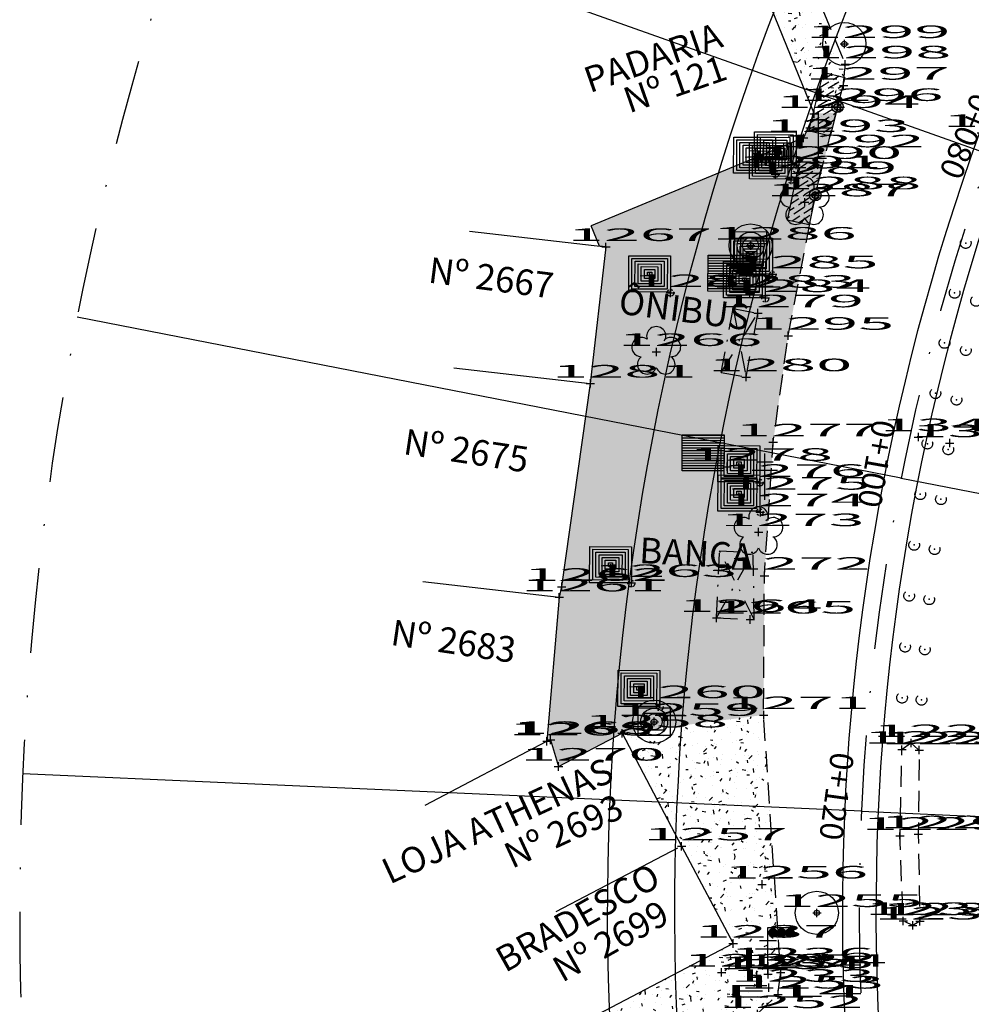
# Model space of a CAD drawing. Extents: x 175343 to 175651, y 1666736 to 1667697.
# Drawn here: x 175343 to 175400, y 1667469 to 1667528 of the extents above; entities that cross this region are included whole.
import ezdxf
from ezdxf.enums import TextEntityAlignment as Align

# ---------------------------------------------------------------- set-up
doc = ezdxf.new("R2010")
doc.units = 0
for name, pattern in [('CONTINUO', [0]), ('DASHDOT2', [0.5, 0.25, -0.125, 0, -0.125]), ('DASHDOTX2', [50.8, 25.4, -12.7, 0, -12.7]), ('DASHED2', [0.375, 0.25, -0.125])]:
    doc.linetypes.add(name, pattern=pattern)
doc.layers.get('0').update_dxf_attribs({"linetype": 'CONTINUOUS'})
for name, color, linetype in [('_TG', 7, 'CONTINUO'), ('A_FORMATO', 7, 'CONTINUOUS'), ('EIXO', 10, 'DASHDOTX2'), ('ESTAQUEAMENTO', 7, 'CONTINUOUS'), ('MFIO-EXI', 7, 'DASHED2'), ('PROJ_REV', 5, 'CONTINUOUS'), ('T-ARVORE', 104, 'CONTINUO'), ('T-BASALTO', 253, 'CONTINUOUS'), ('T-BOCADELOBO', 4, 'CONTINUO'), ('T-CAIXACRT', 140, 'CONTINUOUS'), ('T-CAIXASESGOTO_NAO_IDENT', 71, 'CONTINUOUS'), ('T-DMAE', 120, 'CONTINUOUS'), ('T-EDIF', 230, 'CONTINUOUS'), ('T-MFIO-EXI', 7, 'DASHED2'), ('T-OUTDOOR', 50, 'CONTINUOUS'), ('T-POSTE', 202, 'CONTINUO'), ('T-SINALEIRA', 151, 'CONTINUOUS'), ('T-TELA_MURO', 21, 'CONTINUO'), ('T-TELHADO', 230, 'DASHDOT2'), ('T-TEXTP', 7, 'CONTINUOUS'), ('TEXTG', 7, 'CONTINUOUS')]:
    doc.layers.add(name, color=color, linetype=linetype)
doc.styles.add('ARIAL', font='ARIAL.TTF')
doc.styles.add('ROMANS', font='romans', dxfattribs={"height": 0.2})
doc.styles.add('SIMPLEX', font='simplex', dxfattribs={"height": 0.2})
pattern_1 = [(49.9984551, (-44.9669, 4.7326), (1.8218423916, -0.1594399788), [0.1905, -2.0955]), (354.9984551, (-44.9669, 4.7326), (-0.352376744, 1.9105759308), [0.1524, -1.6764]), (100.4494551, (-44.815, 4.7193), (1.4694722338, 1.7511272567), [0.1619, -1.7809]), (46.1826551, (-44.9669, 5.2406), (2.7107790718, -0.4204963717), [0.28575, -3.14325]), (96.6340551, (-44.741, 5.2056), (2.3741090585, 2.4741915454), [0.24285, -2.67135]), (351.1824551, (-44.967, 5.2406), (2.374112772, 2.474187165), [0.2286, -2.5146]), (20.9984551, (-44.7129, 5.1136), (1.5161212234, -1.0226960655), [0.1905, -2.0955]), (325.9984551, (-44.7129, 5.1136), (0.6180699469, 1.8418629965), [0.1524, -1.6764]), (71.4498551, (-44.5865, 5.0284), (2.1341869962, 0.8191710322), [0.1619, -1.7809]), (37.498455103, (-44.9669, 4.7326), (0.03090883153, 0.84554955563), [0, -1.65608, 0, -1.7018, 0, -1.68275]), (7.4984551, (-44.9669, 4.7326), (0.6682236371, 1.00178773087), [0, -0.97028, 0, -1.61798, 0, -0.64135]), (327.498455103, (-45.5333, 4.7326), (1.3559044065, -0.05732399994), [0, -0.635, 0, -1.9812, 0, -2.6289]), (317.4984551, (-45.7873, 4.7326), (1.4812986692, 0.2542249694), [0, -0.8255, 0, -1.31572, 0, -1.8669])]

# ---------------------------------------------------------------- blocks, each defined once
blk = doc.blocks.new('SIMB_ARVORE')
at = {"color": 0}
for centre, start, end in [((-0.545, 0.75), 18.74976, 233.1301), ((0.545, 0.75), 306.8699, 161.25024), ((-0.88, -0.285), 87.01336, 319.18492), ((0.88, -0.285), 234.92625, 89.00365), ((0, -0.925), 162.8241, 17.1759)]:
    blk.add_arc(centre, 0.575, start, end, dxfattribs=at)
blk.add_point((0, 0), dxfattribs=at)
for tag in ['COTA', 'PONTO', 'DESC']:
    blk.add_attdef(tag, (0, 0), '', height=1)
blk = doc.blocks.new('A$C092160AA')
at = {"layer": 'T-ARVORE'}
blk.add_blockref('SIMB_ARVORE', (1.455, 1.46, -0.814), dxfattribs=at)
blk = doc.blocks.new('A$C1F906D3D')
at = {"layer": 'T-BOCADELOBO', "linetype": 'CONTINUOUS'}
h = blk.add_hatch(dxfattribs=at)
h.set_pattern_fill('ANSI36', color=256, scale=2.4, style=0)
h.set_pattern_definition([(45, (-217069.37596, -2016144.97433), (0.159099025767, 0.58336309448), [0.75, -0.15, 0, -0.15])])
edge = h.paths.add_edge_path()
edge.add_arc((0.346, 1.8), 0.346, 0, 360)
edge = h.paths.add_edge_path()
edge.add_line((0.346, 3.591), (0.355, 3.6))
edge.add_line((0.346, 2.146), (0.346, 3.6))
edge.add_line((1.68, 0), (0.346, 0))
edge.add_line((0.346, 0), (0.346, 1.454))
edge.add_line((0.346, 3.6), (1.68, 3.6))
edge.add_line((1.68, 0), (1.68, 3.6))
h = blk.add_hatch(color=256, dxfattribs=at)
edge = h.paths.add_edge_path()
edge.add_arc((0.346, 1.8), 0.346, 0, 360)
for p, q in [((0.346, 3.591, -0.084), (0.355, 3.6, -0.084)), ((1.68, 0, 0.422), (1.68, 3.6, 0.422))]:
    blk.add_line(p, q, dxfattribs=at)
at = {"layer": 'T-BOCADELOBO'}
for points in [[(0.346, 3.6), (1.68, 3.6)], [(0.346, 2.146), (0.346, 3.6), (0.346, 3.6)], [(1.68, 0), (0.346, 0), (0.346, 1.454)]]:
    blk.add_lwpolyline(points, dxfattribs=at)
at = {"layer": 'T-BOCADELOBO', "linetype": 'CONTINUOUS'}
blk.add_circle((0.346, 1.8, 0.422), 0.346, dxfattribs=at)
blk = doc.blocks.new('A$C7EB229C9')
at = {"layer": 'T-BOCADELOBO', "linetype": 'CONTINUOUS', "rotation": 268.1940797727466}
blk.add_blockref('A$C1F906D3D', (0.053, 1.792, -4.462), dxfattribs=at)
blk = doc.blocks.new('SIMB_POSTE')
at = {"color": 0}
for points in [[(0, 0), (0, 2.5)], [(-0.5, 2), (0.5, 2)], [(-0.75, 1.5), (0.75, 1.5)]]:
    blk.add_lwpolyline(points, dxfattribs=at)
for tag in ['COTA', 'PONTO', 'DESC']:
    blk.add_attdef(tag, (0, 0), '', height=1)
blk = doc.blocks.new('A$C172B79DC')
at = {"layer": 'T-SINALEIRA', "linetype": 'CONTINUO'}
h = blk.add_hatch(color=240, dxfattribs=at)
edge = h.paths.add_edge_path()
edge.add_arc((0.3, 1.985), 0.254, 0, 360)
h = blk.add_hatch(color=50, dxfattribs=at)
edge = h.paths.add_edge_path()
edge.add_arc((0.808, 1.985), 0.254, 0, 360)
h = blk.add_hatch(color=112, dxfattribs=at)
edge = h.paths.add_edge_path()
edge.add_arc((1.316, 1.985), 0.254, 0, 360)
for p, q in [((0, 2.305), (1.604, 2.305)), ((0, 0), (0, 2.302))]:
    blk.add_line(p, q, dxfattribs=at)
for centre in [(0.3, 1.985, -10.495), (0.808, 1.985, -10.495), (1.316, 1.985, -10.495)]:
    blk.add_circle(centre, 0.254, dxfattribs=at)
blk = doc.blocks.new('A$C123E318A')
at = {"layer": 'T-DMAE'}
for radius in [1.284, 0.156]:
    blk.add_circle((1.284, 1.284), radius, dxfattribs=at)
blk = doc.blocks.new('A$C38844A4B')
at = {"layer": 'T-CAIXASESGOTO_NAO_IDENT'}
for points in [[(0.007, 2.159), (2.494, 2.152), (2.487, 0), (0, 0.008), (0.007, 2.159)], [(0.193, 1.997), (2.307, 1.991), (2.301, 0.162), (0.187, 0.168), (0.193, 1.997)], [(0.379, 1.835), (2.12, 1.83), (2.115, 0.324), (0.374, 0.329), (0.379, 1.835)], [(0.565, 1.673), (1.933, 1.669), (1.929, 0.486), (0.561, 0.49), (0.565, 1.673)], [(0.751, 1.512), (1.746, 1.508), (1.743, 0.648), (0.748, 0.651), (0.751, 1.512)], [(0.937, 1.35), (1.559, 1.348), (1.557, 0.81), (0.935, 0.812), (0.937, 1.35)], [(1.123, 1.188), (1.372, 1.187), (1.371, 0.972), (1.122, 0.972), (1.123, 1.188)]]:
    blk.add_lwpolyline(points, close=True, dxfattribs=at)
blk.add_point((1.247, 1.08, 5.903), dxfattribs=at)
blk = doc.blocks.new('A$C0ACC7938')
at = {"layer": 'T-OUTDOOR'}
for points in [[(0.335, 2.11), (2.238, 2.104), (2.233, 0.458), (0.33, 0.464), (0.335, 2.11)], [(0.7, 1.792), (1.871, 1.789), (1.868, 0.775), (0.697, 0.779), (0.7, 1.792)]]:
    blk.add_lwpolyline(points, close=True, dxfattribs=at)
for radius in [1.284, 0.802, 0.475, 0.173]:
    blk.add_circle((1.284, 1.284), radius, dxfattribs=at)
blk = doc.blocks.new('A$C6476701C')
at = {"layer": 'T-CAIXACRT', "color": 140}
for p, q in [((0, 0.008), (0.007, 2.159)), ((2.493, 1.8), (0.005, 1.808)), ((2.493, 2.1), (0.006, 2.108)), ((2.493, 1.95), (0.006, 1.958)), ((0.007, 2.159), (2.494, 2.152)), ((0.007, 2.159), (0.007, 2.159)), ((2.494, 2.152), (2.487, 0)), ((2.491, 1.35), (0.004, 1.358)), ((2.491, 1.2), (0.004, 1.208)), ((2.492, 1.65), (0.005, 1.658)), ((2.492, 1.5), (0.005, 1.508)), ((2.489, 0.75), (0.002, 0.758)), ((2.489, 0.6), (0.002, 0.608)), ((2.49, 1.05), (0.003, 1.058)), ((2.49, 0.9), (0.003, 0.908)), ((2.488, 0.15), (0, 0.158)), ((2.487, 0), (0, 0.008)), ((2.488, 0.45), (0.001, 0.458)), ((2.488, 0.3), (0.001, 0.308))]:
    blk.add_line(p, q, dxfattribs=at)
blk = doc.blocks.new('A$C38A36FB4')
at = {"layer": 'T-CAIXASESGOTO_NAO_IDENT', "linetype": 'CONTINUO'}
for radius in [1.284, 0.156]:
    blk.add_circle((1.284, 1.284, -10.495), radius, dxfattribs=at)
blk = doc.blocks.new('SIMB_PONTO')
at = {"color": 0}
blk.add_point((0, 0), dxfattribs=at)
for tag in ['COTA', 'PONTO', 'DESC']:
    blk.add_attdef(tag, (0, 0), '', height=1)
blk = doc.blocks.new('SIMB_CRUZETA')
at = {"color": 0}
for points in [[(-0.25, 0), (0.25, 0)], [(0, -0.25), (0, 0.25)]]:
    blk.add_lwpolyline(points, dxfattribs=at)
for tag in ['COTA', 'PONTO', 'DESC']:
    blk.add_attdef(tag, (0, 0), '', height=1)

msp = doc.modelspace()

# ---------------------------------------------------------------- hatches: boundary and pattern name
at = {"layer": 'T-BASALTO'}
h = msp.add_hatch(dxfattribs=at)
h.set_pattern_fill('AR-CONC', color=256, scale=0.01, angle=-0.00154, style=0)
h.set_pattern_definition(pattern_1)
h.paths.add_polyline_path([(175380.295, 1667546.879), (175384.647, 1667548.986), (175385.54, 1667545.426), (175386.882, 1667537.972), (175388.154, 1667534.554), (175392.001, 1667525.177), (175391.896, 1667523.907), (175391.456, 1667522.306), (175390.146, 1667522.225), (175385.691, 1667533.229)])
h = msp.add_hatch(dxfattribs=at)
h.set_pattern_fill('AR-CONC', color=256, scale=0.01, angle=-0.00154, style=0)
h.set_pattern_definition(pattern_1)
h.paths.add_polyline_path([(175377.743, 1667514.303), (175377.365, 1667514.346), (175376.861, 1667515.551), (175389.516, 1667520.792), (175390.146, 1667522.225), (175391.456, 1667522.306), (175390.214, 1667517.384), (175388.599, 1667509.016), (175387.704, 1667502.669), (175387.187, 1667494.724), (175387.139, 1667486.428), (175378.707, 1667485.338), (175374.917, 1667483.362), (175374.447, 1667484.949), (175374.223, 1667484.863), (175374.962, 1667493.437), (175375.109, 1667494.068), (175376.813, 1667506.172)])
h = msp.add_hatch(dxfattribs=at)
h.set_pattern_fill('AR-CONC', color=256, scale=0.01, angle=-0.00154, style=0)
h.set_pattern_definition(pattern_1)
h.paths.add_polyline_path([(175378.707, 1667485.338), (175387.139, 1667486.428), (175388.156, 1667471.086), (175387.995, 1667469.786), (175386.759, 1667468.626), (175360.604, 1667458.199), (175359.628, 1667460.198), (175375.721, 1667466.595), (175375.262, 1667467.535), (175385.318, 1667472.822), (175382.248, 1667478.609)])

# ---------------------------------------------------------------- linework, layer by layer
at = {"layer": 'A_FORMATO', "linetype": 'CONTINUO'}
for centre in [(175391.539, 1667522.642, -1.858), (175390.214, 1667517.384, -1.727)]:
    msp.add_circle(centre, 0.2, dxfattribs=at)
at = {"layer": 'EIXO', "ltscale": 0.2, "elevation": -1.999}
for points in [[(175401.232, 1667616.449), (175376.22, 1667580.681, 0.18373), (175344.084, 1667453.147), (175349.806, 1667400.638, 0.058737), (175362.66, 1667347.122), (175431.091, 1667159.964), (175480.823, 1667035.857, -0.002031), (175481.633, 1667033.994), (175487.074, 1667021.35), (175502.357, 1666985.516), (175516.859, 1666951.821), (175524.352, 1666934.161), (175544.252, 1666887.568, -0.122509), (175550.591, 1666848.246), (175544.299, 1666773.481), (175541.151, 1666751.169)], [(175442.207, 1667587.796), (175417.196, 1667552.028, 0.184084), (175393.767, 1667458.779), (175399.484, 1667406.314, 0.058504), (175409.596, 1667364.355), (175477.788, 1667177.852), (175526.939, 1667055.194, -0.001305), (175527.562, 1667053.757), (175533.034, 1667041.039), (175548.317, 1667005.207), (175562.836, 1666971.47), (175570.357, 1666953.746), (175590.234, 1666907.207, -0.122509), (175600.415, 1666844.052), (175594.005, 1666767.888), (175590.661, 1666744.185)]]:
    msp.add_lwpolyline(points, format="xyb", dxfattribs=at)
at = {"layer": 'EIXO', "ltscale": 0.2}
for p in [(175395.331, 1667500.531, -1.999), (175392.964, 1667480.69, -1.999)]:
    msp.add_point(p, dxfattribs=at)
at = {"layer": 'ESTAQUEAMENTO', "ltscale": 0.2}
for p, q in [((175400.6, 1667519.806, -1.999), (175353.478, 1667536.525, -1.999)), ((175395.331, 1667500.531, -1.999), (175346.257, 1667510.112, -1.999)), ((175395.331, 1667500.531, -1.999), (175444.404, 1667490.951, -1.999)), ((175392.964, 1667480.69, -1.999), (175343.013, 1667482.923, -1.999)), ((175392.964, 1667480.69, -1.999), (175442.914, 1667478.458, -1.999))]:
    msp.add_line(p, q, dxfattribs=at)
for p in [(175395.331, 1667500.531, -1.999), (175392.964, 1667480.69, -1.999)]:
    msp.add_point(p, dxfattribs=at)
at = {"layer": 'MFIO-EXI', "linetype": 'DASHED2', "ltscale": 5, "elevation": -1.999, "flags": 128}
for points in [[(175388.599, 1667509.016), (175390.214, 1667517.384), (175391.539, 1667522.642), (175391.896, 1667523.907), (175392.001, 1667525.177), (175388.154, 1667534.554), (175386.882, 1667537.972), (175385.54, 1667545.426), (175384.647, 1667548.986), (175380.617, 1667559.116)], [(175360.604, 1667458.199), (175386.759, 1667468.626), (175387.995, 1667469.786), (175388.156, 1667471.086), (175387.139, 1667486.428), (175387.187, 1667494.724), (175387.704, 1667502.669), (175388.599, 1667509.016)], [(175395.37, 1667484.365), (175395.913, 1667484.76), (175396.402, 1667484.336), (175396.352, 1667479.332), (175396.445, 1667474.142), (175396.017, 1667473.9), (175395.447, 1667474.169), (175395.261, 1667479.239), (175395.37, 1667484.365)]]:
    msp.add_lwpolyline(points, dxfattribs=at)
at = {"layer": 'MFIO-EXI', "linetype": 'DASHED2', "ltscale": 5}
for centre in [(175399.177, 1667514.529, -1.999), (175398.516, 1667511.56, -1.999), (175399.793, 1667511.083, -1.999), (175397.914, 1667508.578, -1.999), (175399.183, 1667508.146, -1.999), (175397.373, 1667505.585, -1.999), (175398.63, 1667505.198, -1.999), (175396.891, 1667502.582, -1.999), (175398.136, 1667502.24, -1.999), (175396.469, 1667499.57, -1.999), (175397.7, 1667499.272, -1.999), (175396.107, 1667496.55, -1.999), (175397.323, 1667496.296, -1.999), (175395.806, 1667493.523, -1.999), (175397.004, 1667493.314, -1.999), (175395.565, 1667490.491, -1.999), (175396.744, 1667490.325, -1.999), (175395.385, 1667487.454, -1.999), (175396.543, 1667487.332, -1.999)]:
    msp.add_circle(centre, 0.317, dxfattribs=at)
for p in [(175399.177, 1667514.529, -1.999), (175398.516, 1667511.56, -1.999), (175397.914, 1667508.578, -1.999), (175399.183, 1667508.146, -1.999), (175397.373, 1667505.585, -1.999), (175398.63, 1667505.198, -1.999), (175396.891, 1667502.582, -1.999), (175398.136, 1667502.24, -1.999), (175396.469, 1667499.57, -1.999), (175397.7, 1667499.272, -1.999), (175396.107, 1667496.55, -1.999), (175397.323, 1667496.296, -1.999), (175395.806, 1667493.523, -1.999), (175397.004, 1667493.314, -1.999), (175395.565, 1667490.491, -1.999), (175396.744, 1667490.325, -1.999), (175395.385, 1667487.454, -1.999), (175396.543, 1667487.332, -1.999)]:
    msp.add_point(p, dxfattribs=at)
at = {"layer": 'PROJ_REV', "ltscale": 0.2, "elevation": -1.999}
for points in [[(175433.193, 1667594.1), (175408.181, 1667558.332, 0.183991), (175382.837, 1667457.537), (175388.555, 1667405.062, 0.058563), (175399.27, 1667360.564), (175467.573, 1667173.759)], [(175441.388, 1667588.369), (175416.376, 1667552.601, 0.184075), (175392.773, 1667458.666), (175398.49, 1667406.2, 0.05851), (175408.657, 1667364.01), (175476.854, 1667177.495)], [(175443.027, 1667587.223), (175418.015, 1667551.455, 0.184093), (175394.76, 1667458.892), (175400.477, 1667406.427, 0.058499), (175410.535, 1667364.7), (175479.107, 1667177.158), (175479.207, 1667176.886)]]:
    msp.add_lwpolyline(points, format="xyb", dxfattribs=at)
at = {"layer": 'PROJ_REV', "ltscale": 0.2}
msp.add_arc((175527.829, 1667474.664, -1.999), 150, 145.03545, 186.7573, dxfattribs=at)
at = {"layer": 'T-CAIXASESGOTO_NAO_IDENT', "linetype": 'DASHDOT2'}
for centre in [(175389.069, 1667518.94, -17.92), (175387.84, 1667518.63, -17.885), (175388.778, 1667518.288, -17.934), (175387.665, 1667512.622, -17.841), (175381.588, 1667511.561, -17.465), (175387.238, 1667511.211, -17.78), (175386.909, 1667500.257, -17.502), (175386.908, 1667498.508, -17.478), (175379.261, 1667494.246, -17.324), (175380.953, 1667486.88, -17.175)]:
    msp.add_circle(centre, 0.2, dxfattribs=at)
at = {"layer": 'T-EDIF', "linetype": 'CONTINUO'}
for p, q in [((175389.516, 1667520.792, -1.636), (175376.861, 1667515.551, -1.636)), ((175377.365, 1667514.346, 15.578), (175376.861, 1667515.551, 15.578)), ((175369.612, 1667515.232, -17.182), (175377.743, 1667514.303, -17.221)), ((175377.743, 1667514.303, -0.823), (175376.813, 1667506.172, -0.862)), ((175377.743, 1667514.303, -0.823), (175377.365, 1667514.346, -0.821)), ((175368.683, 1667507.102, -17.221), (175376.813, 1667506.172, -17.261)), ((175366.832, 1667494.366, -17.22), (175374.962, 1667493.437, -17.26)), ((175366.979, 1667481.057, -0.823), (175374.223, 1667484.863, -0.862)), ((175374.78, 1667474.718, -0.486), (175382.024, 1667478.524, -0.526))]:
    msp.add_line(p, q, dxfattribs=at)
at = {"layer": 'T-EDIF', "linetype": 'CONTINUO', "flags": 128}
for points, elevation in [([(175385.691, 1667533.229), (175390.146, 1667522.225), (175389.516, 1667520.792)], -1.857), ([(175376.813, 1667506.172), (175375.109, 1667494.068), (175374.962, 1667493.437), (175374.223, 1667484.863), (175374.447, 1667484.949), (175374.917, 1667483.362), (175378.707, 1667485.338), (175382.248, 1667478.609), (175385.318, 1667472.822), (175375.262, 1667467.535), (175375.721, 1667466.595), (175359.628, 1667460.198)], -0.862)]:
    msp.add_lwpolyline(points, dxfattribs=dict(at, elevation=elevation))
at = {"layer": 'T-MFIO-EXI', "linetype": 'DASHED2', "ltscale": 5, "flags": 128}
for points, elevation in [([(175388.599, 1667509.016), (175390.214, 1667517.384), (175391.539, 1667522.642), (175391.896, 1667523.907), (175392.001, 1667525.177), (175388.154, 1667534.554), (175386.882, 1667537.972), (175385.54, 1667545.426), (175384.647, 1667548.986), (175380.617, 1667559.116)], -1.55), ([(175360.604, 1667458.199), (175386.759, 1667468.626), (175387.995, 1667469.786), (175388.156, 1667471.086), (175387.139, 1667486.428), (175387.187, 1667494.724), (175387.704, 1667502.669), (175388.599, 1667509.016)], -1.008), ([(175395.37, 1667484.365), (175395.913, 1667484.76), (175396.402, 1667484.336), (175396.352, 1667479.332), (175396.445, 1667474.142), (175396.017, 1667473.9), (175395.447, 1667474.169), (175395.261, 1667479.239), (175395.37, 1667484.365)], -0.642)]:
    msp.add_lwpolyline(points, dxfattribs=dict(at, elevation=elevation))
at = {"layer": 'T-MFIO-EXI', "linetype": 'DASHED2', "ltscale": 5}
for centre in [(175399.177, 1667514.529, -0.522), (175398.516, 1667511.56, -0.522), (175399.793, 1667511.083, 15.877), (175397.914, 1667508.578, -0.522), (175399.183, 1667508.146, 15.877), (175397.373, 1667505.585, -0.522), (175398.63, 1667505.198, 15.877), (175396.891, 1667502.582, -0.522), (175398.136, 1667502.24, 15.877), (175396.469, 1667499.57, -0.522), (175397.7, 1667499.272, 15.877), (175396.107, 1667496.55, -0.522), (175397.323, 1667496.296, 15.877), (175395.806, 1667493.523, -0.522), (175397.004, 1667493.314, 15.877), (175395.565, 1667490.491, -0.522), (175396.744, 1667490.325, 15.877), (175395.385, 1667487.454, -0.522), (175396.543, 1667487.332, 15.877)]:
    msp.add_circle(centre, 0.317, dxfattribs=at)
for p in [(175399.177, 1667514.529, -16.921), (175398.516, 1667511.56, -16.921), (175397.914, 1667508.578, -16.921), (175399.183, 1667508.146, -0.522), (175397.373, 1667505.585, -16.921), (175398.63, 1667505.198, -0.522), (175396.891, 1667502.582, -16.921), (175398.136, 1667502.24, -0.522), (175396.469, 1667499.57, -16.921), (175397.7, 1667499.272, -0.522), (175396.107, 1667496.55, -16.921), (175397.323, 1667496.296, -0.522), (175395.806, 1667493.523, -16.921), (175397.004, 1667493.314, -0.522), (175395.565, 1667490.491, -16.921), (175396.744, 1667490.325, -0.522), (175395.385, 1667487.454, -16.921), (175396.543, 1667487.332, -0.522)]:
    msp.add_point(p, dxfattribs=at)
at = {"layer": 'T-TELHADO', "ltscale": 5}
for p, q in [((175384.62, 1667506.82, -1.213), (175385.323, 1667510.628, -1.326)), ((175384.62, 1667506.82, 15.185), (175386.798, 1667510.355, 15.073)), ((175385.323, 1667510.628, 15.073), (175386.798, 1667510.355, 15.073)), ((175385.323, 1667510.628, 15.073), (175386.095, 1667506.548, 15.185)), ((175386.095, 1667506.548, -1.213), (175386.798, 1667510.355, -1.326)), ((175384.62, 1667506.82, 15.185), (175386.095, 1667506.548, 15.185)), ((175384.336, 1667492.207, 15.495), (175384.517, 1667496.203, 15.495)), ((175384.517, 1667496.203, -0.904), (175386.515, 1667496.113, -1.07)), ((175386.585, 1667492.117, -1.07), (175384.517, 1667496.203, 15.495)), ((175384.336, 1667492.207, 15.495), (175386.515, 1667496.113, 15.328)), ((175386.585, 1667492.117, -1.07), (175386.515, 1667496.113, 15.328)), ((175384.336, 1667492.207, -0.904), (175386.335, 1667492.117, -1.07))]:
    msp.add_line(p, q, dxfattribs=at)

# ---------------------------------------------------------------- block references
at = {"layer": '_TG', "color": 3}
ref = msp.add_blockref('SIMB_CRUZETA', (175391.95, 1667526.383, 14.479), dxfattribs=at)
ref.add_attrib('PONTO', '1299', dxfattribs={"layer": '0', "color": 1, "height": 0.75, "style": 'SIMPLEX', "width": 1.352657, "flags": 8}).set_placement((175392.3, 1667526.733, 7.93), (175395.633, 1667526.733), align=Align.FIT)
ref = msp.add_blockref('SIMB_CRUZETA', (175392.005, 1667525.174, 14.526), dxfattribs=at)
ref.add_attrib('PONTO', '1298', dxfattribs={"layer": '0', "color": 1, "height": 0.75, "style": 'SIMPLEX', "width": 1.333332, "flags": 8}).set_placement((175392.355, 1667525.524, 7.93), (175395.689, 1667525.524), align=Align.FIT)
ref = msp.add_blockref('SIMB_CRUZETA', (175391.901, 1667523.905, 14.52), dxfattribs=at)
ref.add_attrib('PONTO', '1297', dxfattribs={"layer": '0', "color": 1, "height": 0.75, "style": 'SIMPLEX', "width": 1.333333, "flags": 8}).set_placement((175392.251, 1667524.255, 7.93), (175395.584, 1667524.255), align=Align.FIT)
ref = msp.add_blockref('SIMB_CRUZETA', (175391.544, 1667522.639, 14.541), dxfattribs=at)
ref.add_attrib('PONTO', '1296', dxfattribs={"layer": '0', "color": 1, "height": 0.75, "style": 'SIMPLEX', "width": 1.352657, "flags": 8}).set_placement((175391.894, 1667522.989, 7.93), (175395.227, 1667522.989), align=Align.FIT)
ref = msp.add_blockref('SIMB_CRUZETA', (175390.151, 1667522.222, 14.718), dxfattribs=at)
ref.add_attrib('PONTO', '1294', dxfattribs={"layer": '0', "color": 1, "height": 0.75, "style": 'SIMPLEX', "width": 1.314554, "flags": 8}).set_placement((175390.501, 1667522.572, 7.93), (175393.834, 1667522.572), align=Align.FIT)
ref = msp.add_blockref('SIMB_CRUZETA', (175400.105, 1667521.085, 14.744), dxfattribs=at)
ref.add_attrib('PONTO', '1342', dxfattribs={"layer": '0', "color": 1, "height": 0.75, "style": 'SIMPLEX', "width": 1.333332, "flags": 8}).set_placement((175400.455, 1667521.435, 7.93), (175403.789, 1667521.435), align=Align.FIT)
ref = msp.add_blockref('SIMB_CRUZETA', (175389.52, 1667520.789, 14.762), dxfattribs=at)
ref.add_attrib('PONTO', '1293', dxfattribs={"layer": '0', "color": 1, "height": 0.75, "style": 'SIMPLEX', "width": 1.333335, "flags": 8}).set_placement((175389.87, 1667521.139, 7.93), (175393.204, 1667521.139), align=Align.FIT)
ref = msp.add_blockref('SIMB_CRUZETA', (175390.41, 1667519.879, 14.768), dxfattribs=at)
ref.add_attrib('PONTO', '1292', dxfattribs={"layer": '0', "color": 1, "height": 0.75, "style": 'SIMPLEX', "width": 1.333332, "flags": 8}).set_placement((175390.76, 1667520.229, 7.93), (175394.094, 1667520.229), align=Align.FIT)
ref = msp.add_blockref('SIMB_CRUZETA', (175389.074, 1667519.187, 14.877), dxfattribs=at)
ref.add_attrib('PONTO', '1290', dxfattribs={"layer": '0', "color": 1, "height": 0.75, "style": 'SIMPLEX', "width": 1.333333, "flags": 8}).set_placement((175389.424, 1667519.537, 7.93), (175392.758, 1667519.537), align=Align.FIT)
ref = msp.add_blockref('SIMB_CRUZETA', (175387.845, 1667518.627, 14.912), dxfattribs=at)
ref.add_attrib('PONTO', '1291', dxfattribs={"layer": '0', "color": 1, "height": 0.75, "style": 'SIMPLEX', "width": 1.530055, "flags": 8}).set_placement((175388.195, 1667518.977, 7.93), (175391.528, 1667518.977), align=Align.FIT)
ref = msp.add_blockref('SIMB_CRUZETA', (175388.783, 1667518.285, 14.864), dxfattribs=at)
ref.add_attrib('PONTO', '1289', dxfattribs={"layer": '0', "color": 1, "height": 0.75, "style": 'SIMPLEX', "width": 1.352657, "flags": 8}).set_placement((175389.133, 1667518.635, 7.93), (175392.466, 1667518.635), align=Align.FIT)
ref = msp.add_blockref('SIMB_CRUZETA', (175390.219, 1667517.381, 14.671), dxfattribs=at)
ref.add_attrib('PONTO', '1288', dxfattribs={"layer": '0', "color": 1, "height": 0.75, "style": 'SIMPLEX', "width": 1.333335, "flags": 8}).set_placement((175390.569, 1667517.731, 7.93), (175393.902, 1667517.731), align=Align.FIT)
ref = msp.add_blockref('SIMB_CRUZETA', (175389.586, 1667516.96, 14.968), dxfattribs=at)
ref.add_attrib('PONTO', '1287', dxfattribs={"layer": '0', "color": 1, "height": 0.75, "style": 'SIMPLEX', "width": 1.333335, "flags": 8}).set_placement((175389.936, 1667517.31, 7.93), (175393.269, 1667517.31), align=Align.FIT)
ref = msp.add_blockref('SIMB_CRUZETA', (175377.747, 1667514.299, 15.576), dxfattribs=at)
ref.add_attrib('PONTO', '1267', dxfattribs={"layer": '0', "color": 1, "height": 0.75, "style": 'SIMPLEX', "width": 1.333332, "flags": 8}).set_placement((175378.097, 1667514.649, 7.93), (175381.431, 1667514.649), align=Align.FIT)
ref = msp.add_blockref('SIMB_CRUZETA', (175386.37, 1667514.38, 15.016), dxfattribs=at)
ref.add_attrib('PONTO', '1286', dxfattribs={"layer": '0', "color": 1, "height": 0.75, "style": 'SIMPLEX', "width": 1.352657, "flags": 8}).set_placement((175386.72, 1667514.73, 7.93), (175390.053, 1667514.73), align=Align.FIT)
ref = msp.add_blockref('SIMB_CRUZETA', (175387.67, 1667512.67, 14.956), dxfattribs=at)
ref.add_attrib('PONTO', '1285', dxfattribs={"layer": '0', "color": 1, "height": 0.75, "style": 'SIMPLEX', "width": 1.333332, "flags": 8}).set_placement((175388.02, 1667513.02, 7.93), (175391.353, 1667513.02), align=Align.FIT)
ref = msp.add_blockref('SIMB_CRUZETA', (175381.593, 1667511.557, 15.332), dxfattribs=at)
ref.add_attrib('PONTO', '1282', dxfattribs={"layer": '0', "color": 1, "height": 0.75, "style": 'SIMPLEX', "width": 1.333332, "flags": 8}).set_placement((175381.943, 1667511.907, 7.93), (175385.277, 1667511.907), align=Align.FIT)
ref = msp.add_blockref('SIMB_CRUZETA', (175386.315, 1667511.52, 15.058), dxfattribs=at)
ref.add_attrib('PONTO', '1283', dxfattribs={"layer": '0', "color": 1, "height": 0.75, "style": 'SIMPLEX', "width": 1.333333, "flags": 8}).set_placement((175386.665, 1667511.87, 7.93), (175389.998, 1667511.87), align=Align.FIT)
ref = msp.add_blockref('SIMB_CRUZETA', (175387.242, 1667511.259, 15.018), dxfattribs=at)
ref.add_attrib('PONTO', '1284', dxfattribs={"layer": '0', "color": 1, "height": 0.75, "style": 'SIMPLEX', "width": 1.314554, "flags": 8}).set_placement((175387.592, 1667511.609, 7.93), (175390.925, 1667511.609), align=Align.FIT)
ref = msp.add_blockref('SIMB_CRUZETA', (175386.803, 1667510.352, 15.073), dxfattribs=at)
ref.add_attrib('PONTO', '1279', dxfattribs={"layer": '0', "color": 1, "height": 0.75, "style": 'SIMPLEX', "width": 1.352657, "flags": 8}).set_placement((175387.153, 1667510.702, 7.93), (175390.486, 1667510.702), align=Align.FIT)
ref = msp.add_blockref('SIMB_CRUZETA', (175388.604, 1667509.013, 14.848), dxfattribs=at)
ref.add_attrib('PONTO', '1295', dxfattribs={"layer": '0', "color": 1, "height": 0.75, "style": 'SIMPLEX', "width": 1.333334, "flags": 8}).set_placement((175388.954, 1667509.363, 7.93), (175392.287, 1667509.363), align=Align.FIT)
ref = msp.add_blockref('SIMB_CRUZETA', (175380.75, 1667508.049, 15.37), dxfattribs=at)
ref.add_attrib('PONTO', '1266', dxfattribs={"layer": '0', "color": 1, "height": 0.75, "style": 'SIMPLEX', "width": 1.352657, "flags": 8}).set_placement((175381.1, 1667508.399, 7.93), (175384.434, 1667508.399), align=Align.FIT)
ref = msp.add_blockref('SIMB_CRUZETA', (175386.1, 1667506.545, 15.185), dxfattribs=at)
ref.add_attrib('PONTO', '1280', dxfattribs={"layer": '0', "color": 1, "height": 0.75, "style": 'SIMPLEX', "width": 1.333332, "flags": 8}).set_placement((175386.45, 1667506.895, 7.93), (175389.784, 1667506.895), align=Align.FIT)
ref = msp.add_blockref('SIMB_CRUZETA', (175376.818, 1667506.169, 15.536), dxfattribs=at)
ref.add_attrib('PONTO', '1281', dxfattribs={"layer": '0', "color": 1, "height": 0.75, "style": 'SIMPLEX', "width": 1.530055, "flags": 8}).set_placement((175377.168, 1667506.519, 7.93), (175380.502, 1667506.519), align=Align.FIT)
ref = msp.add_blockref('SIMB_CRUZETA', (175396.357, 1667502.975, 15.155), dxfattribs=at)
ref.add_attrib('PONTO', '1344', dxfattribs={"layer": '0', "color": 1, "height": 0.75, "style": 'SIMPLEX', "width": 1.314554, "flags": 8}).set_placement((175396.707, 1667503.325, 7.93), (175400.041, 1667503.325), align=Align.FIT)
ref = msp.add_blockref('SIMB_CRUZETA', (175387.709, 1667502.666, 15.031), dxfattribs=at)
ref.add_attrib('PONTO', '1277', dxfattribs={"layer": '0', "color": 1, "height": 0.75, "style": 'SIMPLEX', "width": 1.333332, "flags": 8}).set_placement((175388.059, 1667503.016, 7.93), (175391.392, 1667503.016), align=Align.FIT)
ref = msp.add_blockref('SIMB_CRUZETA', (175398.221, 1667502.618, 15.115), dxfattribs=at)
ref.add_attrib('PONTO', '1343', dxfattribs={"layer": '0', "color": 1, "height": 0.75, "style": 'SIMPLEX', "width": 1.333335, "flags": 8}).set_placement((175398.571, 1667502.968, 7.93), (175401.904, 1667502.968), align=Align.FIT)
ref = msp.add_blockref('SIMB_CRUZETA', (175384.964, 1667501.211, 15.301), dxfattribs=at)
ref.add_attrib('PONTO', '1278', dxfattribs={"layer": '0', "color": 1, "height": 0.75, "style": 'SIMPLEX', "width": 1.333335, "flags": 8}).set_placement((175385.314, 1667501.561, 7.93), (175388.647, 1667501.561), align=Align.FIT)
ref = msp.add_blockref('SIMB_CRUZETA', (175386.914, 1667500.254, 15.296), dxfattribs=at)
ref.add_attrib('PONTO', '1276', dxfattribs={"layer": '0', "color": 1, "height": 0.75, "style": 'SIMPLEX', "width": 1.352657, "flags": 8}).set_placement((175387.264, 1667500.604, 7.93), (175390.597, 1667500.604), align=Align.FIT)
ref = msp.add_blockref('SIMB_CRUZETA', (175387.215, 1667499.493, 15.318), dxfattribs=at)
ref.add_attrib('PONTO', '1275', dxfattribs={"layer": '0', "color": 1, "height": 0.75, "style": 'SIMPLEX', "width": 1.333332, "flags": 8}).set_placement((175387.565, 1667499.843, 7.93), (175390.898, 1667499.843), align=Align.FIT)
ref = msp.add_blockref('SIMB_CRUZETA', (175386.948, 1667498.505, 15.319), dxfattribs=at)
ref.add_attrib('PONTO', '1274', dxfattribs={"layer": '0', "color": 1, "height": 0.75, "style": 'SIMPLEX', "width": 1.314554, "flags": 8}).set_placement((175387.298, 1667498.855, 7.93), (175390.631, 1667498.855), align=Align.FIT)
ref = msp.add_blockref('SIMB_CRUZETA', (175386.839, 1667497.321, 15.404), dxfattribs=at)
ref.add_attrib('PONTO', '1273', dxfattribs={"layer": '0', "color": 1, "height": 0.75, "style": 'SIMPLEX', "width": 1.333335, "flags": 8}).set_placement((175387.189, 1667497.671, 7.93), (175390.522, 1667497.671), align=Align.FIT)
ref = msp.add_blockref('SIMB_CRUZETA', (175387.192, 1667494.722, 15.257), dxfattribs=at)
ref.add_attrib('PONTO', '1272', dxfattribs={"layer": '0', "color": 1, "height": 0.75, "style": 'SIMPLEX', "width": 1.333332, "flags": 8}).set_placement((175387.542, 1667495.072, 7.93), (175390.876, 1667495.072), align=Align.FIT)
ref = msp.add_blockref('SIMB_CRUZETA', (175375.114, 1667494.065, 15.541), dxfattribs=at)
ref.add_attrib('PONTO', '1262', dxfattribs={"layer": '0', "color": 1, "height": 0.75, "style": 'SIMPLEX', "width": 1.333333, "flags": 8}).set_placement((175375.464, 1667494.415, 7.93), (175378.797, 1667494.415), align=Align.FIT)
ref = msp.add_blockref('SIMB_CRUZETA', (175379.265, 1667494.294, 15.474), dxfattribs=at)
ref.add_attrib('PONTO', '1263', dxfattribs={"layer": '0', "color": 1, "height": 0.75, "style": 'SIMPLEX', "width": 1.333335, "flags": 8}).set_placement((175379.615, 1667494.644, 7.93), (175382.949, 1667494.644), align=Align.FIT)
ref = msp.add_blockref('SIMB_CRUZETA', (175374.967, 1667493.434, 15.537), dxfattribs=at)
ref.add_attrib('PONTO', '1261', dxfattribs={"layer": '0', "color": 1, "height": 0.75, "style": 'SIMPLEX', "width": 1.530054, "flags": 8}).set_placement((175375.317, 1667493.784, 7.93), (175378.65, 1667493.784), align=Align.FIT)
ref = msp.add_blockref('SIMB_CRUZETA', (175384.342, 1667492.204, 15.495), dxfattribs=at)
ref.add_attrib('PONTO', '1264', dxfattribs={"layer": '0', "color": 1, "height": 0.75, "style": 'SIMPLEX', "width": 1.314554, "flags": 8}).set_placement((175384.692, 1667492.554, 7.93), (175388.025, 1667492.554), align=Align.FIT)
ref = msp.add_blockref('SIMB_CRUZETA', (175386.34, 1667492.114, 15.328), dxfattribs=at)
ref.add_attrib('PONTO', '1265', dxfattribs={"layer": '0', "color": 1, "height": 0.75, "style": 'SIMPLEX', "width": 1.333332, "flags": 8}).set_placement((175386.69, 1667492.464, 7.93), (175390.024, 1667492.464), align=Align.FIT)
ref = msp.add_blockref('SIMB_CRUZETA', (175380.959, 1667487.077, 15.623), dxfattribs=at)
ref.add_attrib('PONTO', '1260', dxfattribs={"layer": '0', "color": 1, "height": 0.75, "style": 'SIMPLEX', "width": 1.333334, "flags": 8}).set_placement((175381.309, 1667487.427, 7.93), (175384.642, 1667487.427), align=Align.FIT)
ref = msp.add_blockref('SIMB_CRUZETA', (175387.144, 1667486.425, 15.47), dxfattribs=at)
ref.add_attrib('PONTO', '1271', dxfattribs={"layer": '0', "color": 1, "height": 0.75, "style": 'SIMPLEX', "width": 1.530054, "flags": 8}).set_placement((175387.494, 1667486.775, 7.93), (175390.828, 1667486.775), align=Align.FIT)
ref = msp.add_blockref('SIMB_CRUZETA', (175380.625, 1667486.02, 15.751), dxfattribs=at)
ref.add_attrib('PONTO', '1259', dxfattribs={"layer": '0', "color": 1, "height": 0.75, "style": 'SIMPLEX', "width": 1.352657, "flags": 8}).set_placement((175380.975, 1667486.37, 7.93), (175384.308, 1667486.37), align=Align.FIT)
ref = msp.add_blockref('SIMB_CRUZETA', (175378.713, 1667485.335, 15.758), dxfattribs=at)
ref.add_attrib('PONTO', '1258', dxfattribs={"layer": '0', "color": 1, "height": 0.75, "style": 'SIMPLEX', "width": 1.333332, "flags": 8}).set_placement((175379.063, 1667485.685, 7.93), (175382.396, 1667485.685), align=Align.FIT)
ref = msp.add_blockref('SIMB_CRUZETA', (175374.229, 1667484.86, 15.648), dxfattribs=at)
ref.add_attrib('PONTO', '1268', dxfattribs={"layer": '0', "color": 1, "height": 0.75, "style": 'SIMPLEX', "width": 1.333332, "flags": 8}).set_placement((175374.579, 1667485.21, 7.93), (175377.912, 1667485.21), align=Align.FIT)
ref = msp.add_blockref('SIMB_CRUZETA', (175374.453, 1667484.946, 15.62), dxfattribs=at)
ref.add_attrib('PONTO', '1269', dxfattribs={"layer": '0', "color": 1, "height": 0.75, "style": 'SIMPLEX', "width": 1.352657, "flags": 8}).set_placement((175374.803, 1667485.296, 7.93), (175378.136, 1667485.296), align=Align.FIT)
ref = msp.add_blockref('SIMB_CRUZETA', (175395.918, 1667484.758, 15.737), dxfattribs=at)
ref.add_attrib('PONTO', '1226', dxfattribs={"layer": '0', "color": 1, "height": 0.75, "style": 'SIMPLEX', "width": 1.352657, "flags": 8}).set_placement((175396.268, 1667485.108, 7.93), (175399.602, 1667485.108), align=Align.FIT)
ref = msp.add_blockref('SIMB_CRUZETA', (175395.376, 1667484.362, 15.757), dxfattribs=at)
ref.add_attrib('PONTO', '1225', dxfattribs={"layer": '0', "color": 1, "height": 0.75, "style": 'SIMPLEX', "width": 1.333335, "flags": 8}).set_placement((175395.726, 1667484.712, 7.93), (175399.059, 1667484.712), align=Align.FIT)
ref = msp.add_blockref('SIMB_CRUZETA', (175396.407, 1667484.334, 15.729), dxfattribs=at)
ref.add_attrib('PONTO', '1227', dxfattribs={"layer": '0', "color": 1, "height": 0.75, "style": 'SIMPLEX', "width": 1.333332, "flags": 8}).set_placement((175396.757, 1667484.684, 7.93), (175400.091, 1667484.684), align=Align.FIT)
ref = msp.add_blockref('SIMB_CRUZETA', (175374.923, 1667483.358, 15.897), dxfattribs=at)
ref.add_attrib('PONTO', '1270', dxfattribs={"layer": '0', "color": 1, "height": 0.75, "style": 'SIMPLEX', "width": 1.333334, "flags": 8}).set_placement((175375.273, 1667483.708, 7.93), (175378.606, 1667483.708), align=Align.FIT)
ref = msp.add_blockref('SIMB_CRUZETA', (175395.267, 1667479.236, 15.957), dxfattribs=at)
ref.add_attrib('PONTO', '1229', dxfattribs={"layer": '0', "color": 1, "height": 0.75, "style": 'SIMPLEX', "width": 1.352657, "flags": 8}).set_placement((175395.617, 1667479.586, 7.93), (175398.95, 1667479.586), align=Align.FIT)
ref = msp.add_blockref('SIMB_CRUZETA', (175396.358, 1667479.33, 15.939), dxfattribs=at)
ref.add_attrib('PONTO', '1228', dxfattribs={"layer": '0', "color": 1, "height": 0.75, "style": 'SIMPLEX', "width": 1.333333, "flags": 8}).set_placement((175396.708, 1667479.68, 7.93), (175400.041, 1667479.68), align=Align.FIT)
ref = msp.add_blockref('SIMB_CRUZETA', (175382.254, 1667478.606, 15.957), dxfattribs=at)
ref.add_attrib('PONTO', '1257', dxfattribs={"layer": '0', "color": 1, "height": 0.75, "style": 'SIMPLEX', "width": 1.333333, "flags": 8}).set_placement((175382.604, 1667478.956, 7.93), (175385.937, 1667478.956), align=Align.FIT)
ref = msp.add_blockref('SIMB_CRUZETA', (175387.05, 1667476.339, 16), dxfattribs=at)
ref.add_attrib('PONTO', '1256', dxfattribs={"layer": '0', "color": 1, "height": 0.75, "style": 'SIMPLEX', "width": 1.352657, "flags": 8}).set_placement((175387.4, 1667476.689, 7.93), (175390.733, 1667476.689), align=Align.FIT)
ref = msp.add_blockref('SIMB_CRUZETA', (175390.315, 1667474.643, 16.037), dxfattribs=at)
ref.add_attrib('PONTO', '1255', dxfattribs={"layer": '0', "color": 1, "height": 0.75, "style": 'SIMPLEX', "width": 1.333333, "flags": 8}).set_placement((175390.665, 1667474.993, 7.93), (175393.999, 1667474.993), align=Align.FIT)
ref = msp.add_blockref('SIMB_CRUZETA', (175395.453, 1667474.167, 16.146), dxfattribs=at)
ref.add_attrib('PONTO', '1232', dxfattribs={"layer": '0', "color": 1, "height": 0.75, "style": 'SIMPLEX', "width": 1.333333, "flags": 8}).set_placement((175395.803, 1667474.517, 7.93), (175399.136, 1667474.517), align=Align.FIT)
ref = msp.add_blockref('SIMB_CRUZETA', (175396.451, 1667474.14, 16.14), dxfattribs=at)
ref.add_attrib('PONTO', '1230', dxfattribs={"layer": '0', "color": 1, "height": 0.75, "style": 'SIMPLEX', "width": 1.333333, "flags": 8}).set_placement((175396.801, 1667474.49, 7.93), (175400.135, 1667474.49), align=Align.FIT)
ref = msp.add_blockref('SIMB_CRUZETA', (175396.023, 1667473.898, 16.145), dxfattribs=at)
ref.add_attrib('PONTO', '1231', dxfattribs={"layer": '0', "color": 1, "height": 0.75, "style": 'SIMPLEX', "width": 1.530054, "flags": 8}).set_placement((175396.373, 1667474.248, 7.93), (175399.706, 1667474.248), align=Align.FIT)
ref = msp.add_blockref('SIMB_CRUZETA', (175385.324, 1667472.819, 16.199), dxfattribs=at)
ref.add_attrib('PONTO', '1237', dxfattribs={"layer": '0', "color": 1, "height": 0.75, "style": 'SIMPLEX', "width": 1.333335, "flags": 8}).set_placement((175385.674, 1667473.169, 7.93), (175389.007, 1667473.169), align=Align.FIT)
ref = msp.add_blockref('SIMB_CRUZETA', (175384.633, 1667471.097, 16.297), dxfattribs=at)
ref.add_attrib('PONTO', '1238', dxfattribs={"layer": '0', "color": 1, "height": 0.75, "style": 'SIMPLEX', "width": 1.333333, "flags": 8}).set_placement((175384.983, 1667471.447, 7.93), (175388.316, 1667471.447), align=Align.FIT)
ref = msp.add_blockref('SIMB_CRUZETA', (175387.403, 1667471.467, 16.219), dxfattribs=at)
ref.add_attrib('PONTO', '1236', dxfattribs={"layer": '0', "color": 1, "height": 0.75, "style": 'SIMPLEX', "width": 1.352657, "flags": 8}).set_placement((175387.753, 1667471.817, 7.93), (175391.086, 1667471.817), align=Align.FIT)
ref = msp.add_blockref('SIMB_CRUZETA', (175388.162, 1667471.084, 16.159), dxfattribs=at)
ref.add_attrib('PONTO', '1254', dxfattribs={"layer": '0', "color": 1, "height": 0.75, "style": 'SIMPLEX', "width": 1.314554, "flags": 8}).set_placement((175388.512, 1667471.434, 7.93), (175391.845, 1667471.434), align=Align.FIT)
ref = msp.add_blockref('SIMB_CRUZETA', (175386.742, 1667470.941, 16.252), dxfattribs=at)
ref.add_attrib('PONTO', '1234', dxfattribs={"layer": '0', "color": 1, "height": 0.75, "style": 'SIMPLEX', "width": 1.314554, "flags": 8}).set_placement((175387.092, 1667471.291, 7.93), (175390.426, 1667471.291), align=Align.FIT)
ref = msp.add_blockref('SIMB_CRUZETA', (175387.403, 1667470.994, 16.24), dxfattribs=at)
ref.add_attrib('PONTO', '1235', dxfattribs={"layer": '0', "color": 1, "height": 0.75, "style": 'SIMPLEX', "width": 1.333333, "flags": 8}).set_placement((175387.753, 1667471.344, 7.93), (175391.086, 1667471.344), align=Align.FIT)
ref = msp.add_blockref('SIMB_CRUZETA', (175387.456, 1667470.188, 16.272), dxfattribs=at)
ref.add_attrib('PONTO', '1233', dxfattribs={"layer": '0', "color": 1, "height": 0.75, "style": 'SIMPLEX', "width": 1.333335, "flags": 8}).set_placement((175387.806, 1667470.538, 7.93), (175391.139, 1667470.538), align=Align.FIT)
ref = msp.add_blockref('SIMB_CRUZETA', (175388.001, 1667469.783, 16.216), dxfattribs=at)
ref.add_attrib('PONTO', '1253', dxfattribs={"layer": '0', "color": 1, "height": 0.75, "style": 'SIMPLEX', "width": 1.333335, "flags": 8}).set_placement((175388.351, 1667470.133, 7.93), (175391.684, 1667470.133), align=Align.FIT)
ref = msp.add_blockref('SIMB_PONTO', (175387.36, 1667469.242, 16.328), dxfattribs=at)
ref.add_attrib('PONTO', 'E14', dxfattribs={"layer": '0', "color": 1, "height": 0.75, "style": 'SIMPLEX', "width": 1.376666, "flags": 8}).set_placement((175387.71, 1667469.592, 7.931), (175390.169, 1667469.592), align=Align.FIT)
ref = msp.add_blockref('SIMB_CRUZETA', (175386.765, 1667468.623, 16.248), dxfattribs=at)
ref.add_attrib('PONTO', '1252', dxfattribs={"layer": '0', "color": 1, "height": 0.75, "style": 'SIMPLEX', "width": 1.333332, "flags": 8}).set_placement((175387.115, 1667468.973, 7.93), (175390.449, 1667468.973), align=Align.FIT)
at = {"layer": 'T-CAIXACRT', "linetype": 'DASHDOT2', "rotation": 359.9984551025503}
for name, p in [('A$C123E318A', (175390.661, 1667525.102, -1.92)), ('A$C6476701C', (175383.824, 1667511.652, -1.341)), ('A$C6476701C', (175382.289, 1667500.956, -10.896)), ('A$C38A36FB4', (175389.025, 1667473.362, 10.133))]:
    msp.add_blockref(name, p, dxfattribs=at)
at = {"layer": 'T-CAIXASESGOTO_NAO_IDENT', "linetype": 'DASHDOT2', "rotation": 359.9984551025503}
for p in [(175385.353, 1667518.681, 9.008), (175386.582, 1667518.99, 8.974), (175386.29, 1667518.339, 8.96), (175385.178, 1667512.673, 9.053), (175379.101, 1667511.611, 9.429), (175384.75, 1667511.262, 9.114), (175384.421, 1667500.308, 9.392), (175384.421, 1667498.559, 9.416), (175376.773, 1667494.297, 9.57), (175378.465, 1667486.931, 9.719)]:
    msp.add_blockref('A$C38844A4B', p, dxfattribs=at)
at = {"layer": 'T-EDIF', "linetype": 'CONTINUO', "rotation": 179.9984551025503}
for p in [(175391.036, 1667518.423, -0.616), (175382.2, 1667509.512, -0.214), (175388.289, 1667498.784, -0.18)]:
    msp.add_blockref('A$C092160AA', p, dxfattribs=at)
at = {"layer": 'T-OUTDOOR', "linetype": 'DASHDOT2', "rotation": 359.9984551025503}
for p in [(175385.081, 1667513.099, -1.383), (175379.335, 1667484.739, -10.742)]:
    msp.add_blockref('A$C0ACC7938', p, dxfattribs=at)
at = {"layer": 'T-POSTE', "rotation": 359.9984551025503}
for p in [(175390.406, 1667519.882, -1.63), (175387.21, 1667499.496, -1.08), (175387.397, 1667470.997, -0.159)]:
    msp.add_blockref('SIMB_POSTE', p, dxfattribs=at)
at = {"layer": 'T-TELA_MURO', "linetype": 'CONTINUO'}
for p, rotation in [((175390.569, 1667524.735, 2.49), 257.8417827393035), ((175389.166, 1667519.439, 2.313), 259.9912837615926)]:
    msp.add_blockref('A$C7EB229C9', p, dxfattribs=dict(at, rotation=rotation))
at = {"layer": 'T-TELHADO', "linetype": 'CONTINUO', "rotation": 359.9984551025503}
msp.add_blockref('A$C172B79DC', (175387.397, 1667471.47, -0.18), dxfattribs=at)

# ---------------------------------------------------------------- texts
at = {"layer": 'T-TEXTP', "ltscale": 0.5, "style": 'ROMANS'}
for s, rotation, p in [('PADARIA', 19.15423, (175380.8, 1667524.849)), ('Nº 121', 19.15423, (175382.109, 1667523.28)), ('Nº 2667', 352.60523, (175370.814, 1667511.702)), ('ÔNIBUS', 352.60523, (175382.311, 1667509.833)), ('Nº 2675', 351.39609, (175369.311, 1667501.411)), ('BANCA', 356.67822, (175383.073, 1667495.285)), ('Nº 2683', 351.59472, (175368.559, 1667490.064)), ('LOJA ATHENAS', 24.84099, (175371.599, 1667479.437)), ('Nº 2693', 24.84099, (175375.539, 1667478.822)), ('BRADESCO', 29.38091, (175376.438, 1667473.697)), ('Nº 2699', 29.38091, (175378.394, 1667472.301))]:
    msp.add_text(s, height=1.5309, rotation=rotation, dxfattribs=at).set_placement(p, align=Align.CENTER)
at = {"layer": 'TEXTG', "ltscale": 0.5, "style": 'ARIAL'}
for s, rotation, p in [('0+080', 247.55535, (175398.574, 1667521.153)), ('0+100', 260.00292, (175393.194, 1667501.507)), ('0+120', 262.12134, (175390.802, 1667481.676))]:
    msp.add_text(s, height=1.386, rotation=rotation, dxfattribs=at).set_placement(p, align=Align.CENTER)

doc.saveas('drawing.dxf')
